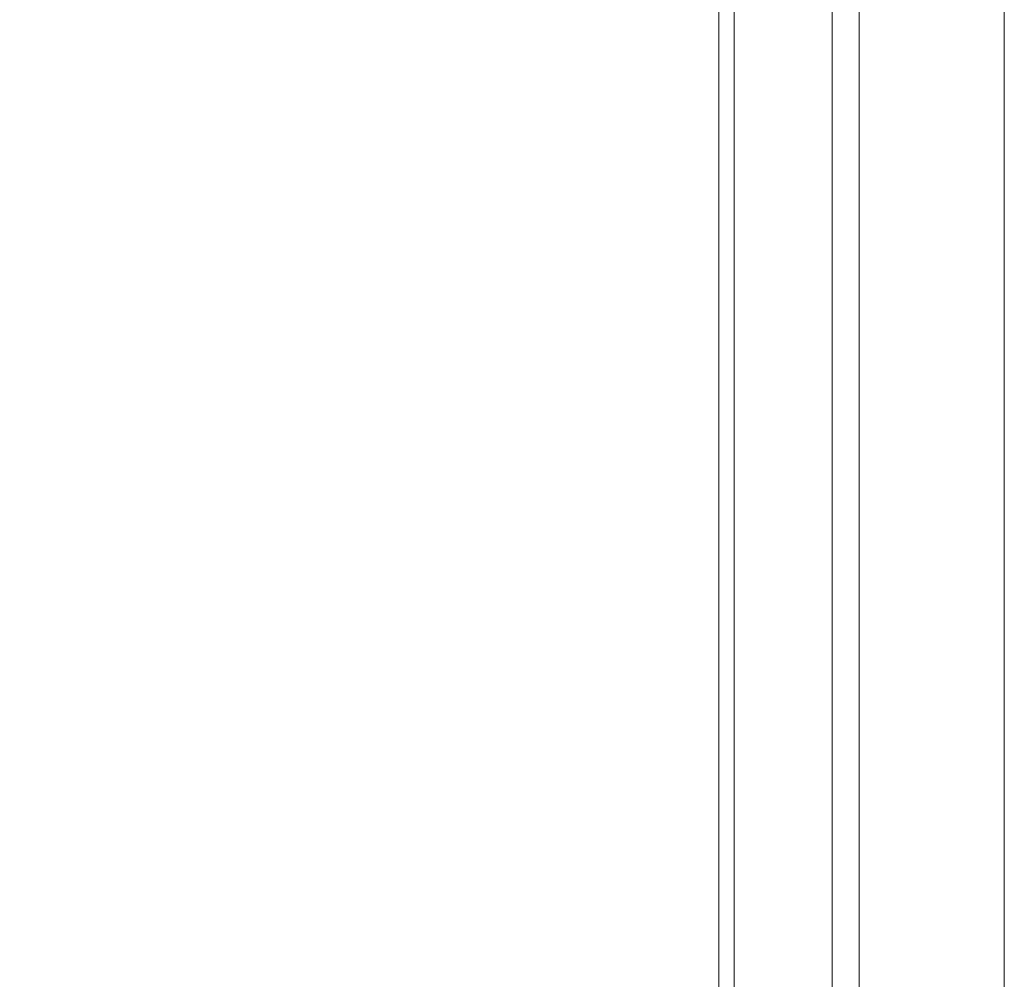
# Model space of a CAD drawing. Extents: x 0 to 1500, y -700 to 0.
# Drawn here: x 1493 to 1499, y -664 to -659 of the extents above; entities that cross this region are included whole.
import ezdxf

# ---------------------------------------------------------------- set-up
doc = ezdxf.new("R2010")
doc.units = 0
doc.header["$LTSCALE"] = 500
doc.header["$MEASUREMENT"] = 0
doc.layers.add('BONA_CERAMIKA', color=7, linetype='Continuous')

msp = doc.modelspace()

# ---------------------------------------------------------------- linework, layer by layer
at = {"layer": 'BONA_CERAMIKA', "lineweight": 0}
for points, invisible_edges in [([(1493.7817, -658.8401, 533.4973), (1490.483, -658.8401, 533.8667), (1490.483, -656.2874, 533.8667), (1493.7817, -656.2874, 533.4973)], 15), ([(1490.5034, -656.2874, 491.0163), (1490.5034, -658.8401, 491.0163), (1493.8356, -658.8401, 491.2596), (1493.8356, -656.2874, 491.2596)], 15), ([(1490.5413, -658.8401, 490.0401), (1490.5413, -656.2874, 490.0401), (1493.9395, -656.2874, 490.2893), (1493.9395, -658.8401, 490.2893)], 15), ([(1490.5413, -658.8401, 534.8419), (1493.9404, -658.8401, 534.4579), (1493.9404, -656.2874, 534.4579), (1490.5413, -656.2874, 534.8419)], 15), ([(1496.1746, -658.8401, 532.8094), (1493.7817, -658.8401, 533.4973), (1493.7817, -656.2874, 533.4973), (1496.1746, -656.2874, 532.8094)], 15), ([(1493.8356, -656.2874, 491.2596), (1493.8356, -658.8401, 491.2596), (1496.2874, -658.8401, 491.7198), (1496.2874, -656.2874, 491.7198)], 15), ([(1493.9395, -658.8401, 490.2893), (1493.9395, -656.2874, 490.2893), (1496.5544, -656.2874, 490.7896), (1496.5544, -658.8401, 490.7896)], 15), ([(1493.9404, -658.8401, 534.4579), (1496.5544, -658.8401, 533.6908), (1496.5544, -656.2874, 533.6908), (1493.9404, -656.2874, 534.4579)], 15), ([(1497.4331, -656.2874, 531.8049), (1497.4331, -658.8401, 531.8049), (1496.1746, -658.8401, 532.8094), (1496.1746, -656.2874, 532.8094)], 15), ([(1496.2874, -658.8401, 491.7198), (1497.5264, -658.8401, 492.3404), (1497.5264, -656.2874, 492.3404), (1496.2874, -656.2874, 491.7198)], 15), ([(1498.123, -658.8401, 491.6221), (1496.5544, -658.8401, 490.7896), (1496.5544, -656.2874, 490.7896), (1498.123, -656.2874, 491.6221)], 15), ([(1498.123, -658.8401, 532.4127), (1498.123, -656.2874, 532.4127), (1496.5544, -656.2874, 533.6908), (1496.5544, -658.8401, 533.6908)], 15), ([(1498.0543, -656.2874, 530.1428), (1498.0543, -658.8401, 530.1428), (1497.4331, -658.8401, 531.8049), (1497.4331, -656.2874, 531.8049)], 11), ([(1497.5264, -658.8401, 492.3404), (1498.0719, -658.8401, 493.423), (1498.0719, -656.2874, 493.423), (1497.5264, -656.2874, 492.3404)], 7), ([(1498.2888, -658.8401, 527.3275), (1498.0543, -658.8401, 530.1428), (1498.0543, -656.2874, 530.1428), (1498.2888, -656.2874, 527.3275)], 15), ([(1498.0719, -656.2874, 493.423), (1498.0719, -658.8401, 493.423), (1498.2896, -658.8401, 495.647), (1498.2896, -656.2874, 495.647)], 15), ([(1498.9075, -658.8401, 493.1143), (1498.123, -658.8401, 491.6221), (1498.123, -656.2874, 491.6221), (1498.9075, -656.2874, 493.1143)], 13), ([(1498.9075, -658.8401, 530.3851), (1498.9075, -656.2874, 530.3851), (1498.123, -656.2874, 532.4127), (1498.123, -658.8401, 532.4127)], 11), ([(1498.2896, -656.2874, 495.647), (1498.2896, -658.8401, 495.647), (1498.2878, -658.8401, 499.3759), (1498.2878, -656.2874, 499.3759)], 15), ([(1498.2878, -658.8401, 523.1425), (1498.2888, -658.8401, 527.3275), (1498.2888, -656.2874, 527.3275), (1498.2878, -656.2874, 523.1425)], 15), ([(1498.2878, -656.2874, 511.0813), (1498.2878, -658.8401, 511.0813), (1498.2878, -658.8401, 517.4534), (1498.2878, -656.2874, 517.4534)], 15), ([(1498.2878, -656.2874, 517.4534), (1498.2878, -658.8401, 517.4534), (1498.2878, -658.8401, 523.1425), (1498.2878, -656.2874, 523.1425)], 15), ([(1498.2878, -658.8401, 504.7972), (1498.2878, -658.8401, 511.0813), (1498.2878, -656.2874, 511.0813), (1498.2878, -656.2874, 504.7972)], 15), ([(1498.2878, -658.8401, 499.3759), (1498.2878, -658.8401, 504.7972), (1498.2878, -656.2874, 504.7972), (1498.2878, -656.2874, 499.3759)], 15), ([(1498.9075, -658.8401, 493.1143), (1498.9075, -656.2874, 493.1143), (1499.1692, -656.2874, 495.5894), (1499.1692, -658.8401, 495.5894)], 15), ([(1498.9075, -658.8401, 530.3851), (1499.1692, -658.8401, 527.3744), (1499.1692, -656.2874, 527.3744), (1498.9075, -656.2874, 530.3851)], 15), ([(1499.1692, -658.8401, 495.5894), (1499.1692, -656.2874, 495.5894), (1499.1692, -656.2874, 499.3759), (1499.1692, -658.8401, 499.3759)], 15), ([(1499.1692, -658.8401, 527.3744), (1499.1692, -658.8401, 523.1425), (1499.1692, -656.2874, 523.1425), (1499.1692, -656.2874, 527.3744)], 15), ([(1499.1692, -658.8401, 511.0813), (1499.1692, -656.2874, 511.0813), (1499.1692, -656.2874, 517.4534), (1499.1692, -658.8401, 517.4534)], 15), ([(1499.1692, -658.8401, 517.4534), (1499.1692, -656.2874, 517.4534), (1499.1692, -656.2874, 523.1425), (1499.1692, -658.8401, 523.1425)], 15), ([(1499.1692, -658.8401, 511.0813), (1499.1692, -658.8401, 504.7972), (1499.1692, -656.2874, 504.7972), (1499.1692, -656.2874, 511.0813)], 15), ([(1499.1692, -658.8401, 504.7972), (1499.1692, -658.8401, 499.3759), (1499.1692, -656.2874, 499.3759), (1499.1692, -656.2874, 504.7972)], 15), ([(1498.2878, -659.1712, 2.618), (1498.2878, -657.0948, 2.618), (1498.2878, -657.0948, 0.9295), (1498.2878, -659.1712, 0.9295)], 15), ([(1498.2878, -659.1712, 0.9295), (1498.2878, -657.0948, 0.9295), (1498.2878, -657.0948, -0.0301), (1498.2878, -659.1712, -0.0301)], 11), ([(1498.2878, -657.0948, 5.7655), (1498.2878, -657.0948, 2.618), (1498.2878, -659.1712, 2.618), (1498.2878, -659.1712, 5.7655)], 15), ([(1498.2878, -657.0948, 11.0988), (1498.2878, -657.0948, 5.7655), (1498.2878, -659.1712, 5.7655), (1498.2878, -659.1712, 11.0988)], 15), ([(1498.2878, -659.1713, 481.8867), (1498.2878, -657.0948, 481.8867), (1498.2878, -657.0948, 462.3865), (1498.2878, -659.1713, 462.3865)], 15), ([(1498.2878, -659.1713, 462.3865), (1498.2878, -657.0948, 462.3865), (1498.2878, -657.0948, 424.9798), (1498.2878, -659.1713, 424.9798)], 15), ([(1498.2878, -657.0948, 489.4489), (1498.2878, -657.0948, 481.8867), (1498.2878, -659.1713, 481.8867), (1498.2878, -659.1713, 489.4489)], 15), ([(1498.2878, -657.0948, 491.0427), (1498.2878, -657.0948, 489.4489), (1498.2878, -659.1713, 489.4489), (1498.2878, -659.1713, 491.0427)], 7), ([(1498.2878, -659.1712, 98.0016), (1498.2878, -657.0948, 98.0016), (1498.2878, -657.0948, 88.9961), (1498.2878, -659.1712, 88.9961)], 15), ([(1498.2878, -659.1712, 88.9961), (1498.2878, -657.0948, 88.9961), (1498.2878, -657.0948, 84.8119), (1498.2878, -659.1712, 84.8119)], 15), ([(1498.2878, -657.0948, 118.1497), (1498.2878, -657.0948, 98.0016), (1498.2878, -659.1712, 98.0016), (1498.2878, -659.1712, 118.1497)], 15), ([(1498.2878, -657.0948, 155.7664), (1498.2878, -657.0948, 118.1497), (1498.2878, -659.1712, 118.1497), (1498.2878, -659.1713, 155.7664)], 15), ([(1498.2878, -659.1713, 290.4572), (1498.2878, -657.0948, 290.4572), (1498.2878, -657.0948, 217.1741), (1498.2878, -659.1713, 217.1741)], 15), ([(1498.2878, -659.1713, 217.1741), (1498.2878, -657.0948, 217.1741), (1498.2878, -657.0948, 155.7664), (1498.2878, -659.1713, 155.7664)], 15), ([(1498.2878, -657.0948, 363.6972), (1498.2878, -657.0948, 290.4572), (1498.2878, -659.1713, 290.4572), (1498.2878, -659.1713, 363.6972)], 15), ([(1498.2878, -657.0948, 424.9798), (1498.2878, -657.0948, 363.6972), (1498.2878, -659.1713, 363.6972), (1498.2878, -659.1713, 424.9798)], 15), ([(1498.2878, -659.1712, 72.016), (1498.2878, -657.0948, 72.016), (1498.2878, -657.0948, 63.5704), (1498.2878, -659.1712, 63.5704)], 15), ([(1498.2878, -659.1712, 63.5704), (1498.2878, -657.0948, 63.5704), (1498.2878, -657.0948, 53.8721), (1498.2878, -659.1712, 53.8721)], 15), ([(1498.2878, -657.0948, 79.1238), (1498.2878, -657.0948, 72.016), (1498.2878, -659.1712, 72.016), (1498.2878, -659.1712, 79.1238)], 15), ([(1498.2878, -657.0948, 84.8119), (1498.2878, -657.0948, 79.1238), (1498.2878, -659.1712, 79.1238), (1498.2878, -659.1712, 84.8119)], 15), ([(1498.2878, -659.1712, 31.9856), (1498.2878, -657.0948, 31.9856), (1498.2878, -657.0948, 19.349), (1498.2878, -659.1712, 19.349)], 15), ([(1498.2878, -659.1712, 19.349), (1498.2878, -657.0948, 19.349), (1498.2878, -657.0948, 11.0988), (1498.2878, -659.1712, 11.0988)], 15), ([(1498.2878, -657.0948, 43.0031), (1498.2878, -657.0948, 31.9856), (1498.2878, -659.1712, 31.9856), (1498.2878, -659.1712, 43.0031)], 15), ([(1498.2878, -657.0948, 53.8721), (1498.2878, -657.0948, 43.0031), (1498.2878, -659.1712, 43.0031), (1498.2878, -659.1712, 53.8721)], 15), ([(1499.1692, -657.0948, 491.0427), (1498.2878, -657.0948, 491.0427), (1498.2878, -659.1713, 491.0427), (1499.1692, -659.1713, 491.0427)], 15), ([(1499.1692, -659.1712, -0.0301), (1498.2878, -659.1712, -0.0301), (1498.2878, -657.0948, -0.0301), (1499.1692, -657.0948, -0.0301)], 15), ([(1499.1692, -657.0948, 2.618), (1499.1692, -659.1712, 2.618), (1499.1692, -659.1712, 0.9295), (1499.1692, -657.0948, 0.9295)], 15), ([(1499.1692, -657.0948, 0.9295), (1499.1692, -659.1712, 0.9295), (1499.1692, -659.1712, -0.0301), (1499.1692, -657.0948, -0.0301)], 11), ([(1499.1692, -657.0948, 2.618), (1499.1692, -657.0948, 5.7655), (1499.1692, -659.1712, 5.7655), (1499.1692, -659.1712, 2.618)], 15), ([(1499.1692, -657.0948, 5.7655), (1499.1692, -657.0948, 11.0988), (1499.1692, -659.1712, 11.0988), (1499.1692, -659.1712, 5.7655)], 15), ([(1499.1692, -657.0948, 481.8867), (1499.1692, -659.1713, 481.8867), (1499.1692, -659.1713, 462.3865), (1499.1692, -657.0948, 462.3865)], 15), ([(1499.1692, -657.0948, 462.3865), (1499.1692, -659.1713, 462.3865), (1499.1692, -659.1713, 424.9798), (1499.1692, -657.0948, 424.9798)], 15), ([(1499.1692, -657.0948, 481.8867), (1499.1692, -657.0948, 489.4489), (1499.1692, -659.1713, 489.4489), (1499.1692, -659.1713, 481.8867)], 15), ([(1499.1692, -657.0948, 489.4489), (1499.1692, -657.0948, 491.0427), (1499.1692, -659.1713, 491.0427), (1499.1692, -659.1713, 489.4489)], 13), ([(1499.1692, -657.0948, 98.0016), (1499.1692, -659.1712, 98.0016), (1499.1692, -659.1712, 88.9961), (1499.1692, -657.0948, 88.9961)], 15), ([(1499.1692, -657.0948, 88.9961), (1499.1692, -659.1712, 88.9961), (1499.1692, -659.1712, 84.8119), (1499.1692, -657.0948, 84.8119)], 15), ([(1499.1692, -657.0948, 98.0016), (1499.1692, -657.0948, 118.1497), (1499.1692, -659.1712, 118.1497), (1499.1692, -659.1712, 98.0016)], 15), ([(1499.1692, -657.0948, 118.1497), (1499.1692, -657.0948, 155.7664), (1499.1692, -659.1713, 155.7664), (1499.1692, -659.1712, 118.1497)], 15), ([(1499.1692, -657.0948, 290.4572), (1499.1692, -659.1713, 290.4572), (1499.1692, -659.1713, 217.1741), (1499.1692, -657.0948, 217.1741)], 15), ([(1499.1692, -657.0948, 217.1741), (1499.1692, -659.1713, 217.1741), (1499.1692, -659.1713, 155.7664), (1499.1692, -657.0948, 155.7664)], 15), ([(1499.1692, -657.0948, 290.4572), (1499.1692, -657.0948, 363.6972), (1499.1692, -659.1713, 363.6972), (1499.1692, -659.1713, 290.4572)], 15), ([(1499.1692, -657.0948, 363.6972), (1499.1692, -657.0948, 424.9798), (1499.1692, -659.1713, 424.9798), (1499.1692, -659.1713, 363.6972)], 15), ([(1499.1692, -657.0948, 72.016), (1499.1692, -659.1712, 72.016), (1499.1692, -659.1712, 63.5704), (1499.1692, -657.0948, 63.5704)], 15), ([(1499.1692, -657.0948, 63.5704), (1499.1692, -659.1712, 63.5704), (1499.1692, -659.1712, 53.8721), (1499.1692, -657.0948, 53.8721)], 15), ([(1499.1692, -657.0948, 72.016), (1499.1692, -657.0948, 79.1238), (1499.1692, -659.1712, 79.1238), (1499.1692, -659.1712, 72.016)], 15), ([(1499.1692, -657.0948, 79.1238), (1499.1692, -657.0948, 84.8119), (1499.1692, -659.1712, 84.8119), (1499.1692, -659.1712, 79.1238)], 15), ([(1499.1692, -657.0948, 31.9856), (1499.1692, -659.1712, 31.9856), (1499.1692, -659.1712, 19.349), (1499.1692, -657.0948, 19.349)], 15), ([(1499.1692, -657.0948, 19.349), (1499.1692, -659.1712, 19.349), (1499.1692, -659.1712, 11.0988), (1499.1692, -657.0948, 11.0988)], 15), ([(1499.1692, -657.0948, 31.9856), (1499.1692, -657.0948, 43.0031), (1499.1692, -659.1712, 43.0031), (1499.1692, -659.1712, 31.9856)], 15), ([(1499.1692, -657.0948, 43.0031), (1499.1692, -657.0948, 53.8721), (1499.1692, -659.1712, 53.8721), (1499.1692, -659.1712, 43.0031)], 15), ([(1490.483, -661.9131, 533.8667), (1490.483, -658.8401, 533.8667), (1493.7817, -658.8401, 533.4973), (1493.7817, -661.9131, 533.4973)], 15), ([(1493.8356, -658.8401, 491.2596), (1490.5034, -658.8401, 491.0163), (1490.5034, -661.9131, 491.0163), (1493.8356, -661.9131, 491.2596)], 15), ([(1490.5413, -658.8401, 490.0401), (1493.9395, -658.8401, 490.2893), (1493.9395, -661.9131, 490.2893), (1490.5413, -661.9131, 490.0401)], 15), ([(1490.5413, -658.8401, 534.8419), (1490.5413, -661.9131, 534.8419), (1493.9404, -661.9131, 534.4579), (1493.9404, -658.8401, 534.4579)], 15), ([(1493.7817, -661.9131, 533.4973), (1493.7817, -658.8401, 533.4973), (1496.1746, -658.8401, 532.8094), (1496.1746, -661.9131, 532.8094)], 15), ([(1496.2874, -658.8401, 491.7198), (1493.8356, -658.8401, 491.2596), (1493.8356, -661.9131, 491.2596), (1496.2874, -661.9131, 491.7198)], 15), ([(1493.9395, -658.8401, 490.2893), (1496.5544, -658.8401, 490.7896), (1496.5544, -661.9131, 490.7896), (1493.9395, -661.9131, 490.2893)], 15), ([(1493.9404, -658.8401, 534.4579), (1493.9404, -661.9131, 534.4579), (1496.5544, -661.9131, 533.6908), (1496.5544, -658.8401, 533.6908)], 15), ([(1496.1746, -658.8401, 532.8094), (1497.4331, -658.8401, 531.8049), (1497.4331, -661.9131, 531.8049), (1496.1746, -661.9131, 532.8094)], 15), ([(1497.5264, -661.9131, 492.3404), (1497.5264, -658.8401, 492.3404), (1496.2874, -658.8401, 491.7198), (1496.2874, -661.9131, 491.7198)], 15), ([(1498.123, -658.8401, 491.6221), (1498.123, -661.9131, 491.6221), (1496.5544, -661.9131, 490.7896), (1496.5544, -658.8401, 490.7896)], 15), ([(1498.123, -658.8401, 532.4127), (1496.5544, -658.8401, 533.6908), (1496.5544, -661.9131, 533.6908), (1498.123, -661.9131, 532.4127)], 15), ([(1497.4331, -658.8401, 531.8049), (1498.0543, -658.8401, 530.1428), (1498.0543, -661.9131, 530.1428), (1497.4331, -661.9131, 531.8049)], 7), ([(1498.0719, -661.9131, 493.423), (1498.0719, -658.8401, 493.423), (1497.5264, -658.8401, 492.3404), (1497.5264, -661.9131, 492.3404)], 11), ([(1498.0543, -661.9131, 530.1428), (1498.0543, -658.8401, 530.1428), (1498.2888, -658.8401, 527.3275), (1498.2888, -661.9131, 527.3275)], 15), ([(1498.2896, -658.8401, 495.647), (1498.0719, -658.8401, 493.423), (1498.0719, -661.9131, 493.423), (1498.2896, -661.9131, 495.647)], 15), ([(1498.9075, -658.8401, 493.1143), (1498.9075, -661.9131, 493.1143), (1498.123, -661.9131, 491.6221), (1498.123, -658.8401, 491.6221)], 11), ([(1498.9075, -658.8401, 530.3851), (1498.123, -658.8401, 532.4127), (1498.123, -661.9131, 532.4127), (1498.9075, -661.9131, 530.3851)], 13), ([(1498.2878, -658.8401, 499.3759), (1498.2896, -658.8401, 495.647), (1498.2896, -661.9131, 495.647), (1498.2878, -661.9131, 499.3759)], 15), ([(1498.2888, -661.9131, 527.3275), (1498.2888, -658.8401, 527.3275), (1498.2878, -658.8401, 523.1425), (1498.2878, -661.9131, 523.1425)], 15), ([(1498.2878, -658.8401, 517.4534), (1498.2878, -658.8401, 511.0813), (1498.2878, -661.9131, 511.0813), (1498.2878, -661.9131, 517.4534)], 15), ([(1498.2878, -658.8401, 523.1425), (1498.2878, -658.8401, 517.4534), (1498.2878, -661.9131, 517.4534), (1498.2878, -661.9131, 523.1425)], 15), ([(1498.2878, -661.9131, 511.0813), (1498.2878, -658.8401, 511.0813), (1498.2878, -658.8401, 504.7972), (1498.2878, -661.9131, 504.7972)], 15), ([(1498.2878, -661.9131, 504.7972), (1498.2878, -658.8401, 504.7972), (1498.2878, -658.8401, 499.3759), (1498.2878, -661.9131, 499.3759)], 15), ([(1498.9075, -658.8401, 493.1143), (1499.1692, -658.8401, 495.5894), (1499.1692, -661.9131, 495.5894), (1498.9075, -661.9131, 493.1143)], 15), ([(1498.9075, -658.8401, 530.3851), (1498.9075, -661.9131, 530.3851), (1499.1692, -661.9131, 527.3744), (1499.1692, -658.8401, 527.3744)], 15), ([(1499.1692, -658.8401, 495.5894), (1499.1692, -658.8401, 499.3759), (1499.1692, -661.9131, 499.3759), (1499.1692, -661.9131, 495.5894)], 15), ([(1499.1692, -658.8401, 527.3744), (1499.1692, -661.9131, 527.3744), (1499.1692, -661.9131, 523.1425), (1499.1692, -658.8401, 523.1425)], 15), ([(1499.1692, -658.8401, 511.0813), (1499.1692, -658.8401, 517.4534), (1499.1692, -661.9131, 517.4534), (1499.1692, -661.9131, 511.0813)], 15), ([(1499.1692, -658.8401, 517.4534), (1499.1692, -658.8401, 523.1425), (1499.1692, -661.9131, 523.1425), (1499.1692, -661.9131, 517.4534)], 15), ([(1499.1692, -658.8401, 511.0813), (1499.1692, -661.9131, 511.0813), (1499.1692, -661.9131, 504.7972), (1499.1692, -658.8401, 504.7972)], 15), ([(1499.1692, -658.8401, 504.7972), (1499.1692, -661.9131, 504.7972), (1499.1692, -661.9131, 499.3759), (1499.1692, -658.8401, 499.3759)], 15), ([(1498.2878, -663.241, 2.618), (1498.2878, -659.1712, 2.618), (1498.2878, -659.1712, 0.9295), (1498.2878, -663.241, 0.9295)], 15), ([(1498.2878, -663.241, 0.9295), (1498.2878, -659.1712, 0.9295), (1498.2878, -659.1712, -0.0301), (1498.2878, -663.241, -0.0301)], 11), ([(1498.2878, -659.1712, 5.7655), (1498.2878, -659.1712, 2.618), (1498.2878, -663.241, 2.618), (1498.2878, -663.241, 5.7655)], 15), ([(1498.2878, -659.1712, 11.0988), (1498.2878, -659.1712, 5.7655), (1498.2878, -663.241, 5.7655), (1498.2878, -663.241, 11.0988)], 15), ([(1498.2878, -663.241, 98.0016), (1498.2878, -659.1712, 98.0016), (1498.2878, -659.1712, 88.9961), (1498.2878, -663.241, 88.9961)], 15), ([(1498.2878, -663.241, 88.9961), (1498.2878, -659.1712, 88.9961), (1498.2878, -659.1712, 84.8119), (1498.2878, -663.241, 84.8119)], 15), ([(1498.2878, -659.1712, 118.1497), (1498.2878, -659.1712, 98.0016), (1498.2878, -663.241, 98.0016), (1498.2878, -663.241, 118.1497)], 15), ([(1498.2878, -659.1713, 155.7664), (1498.2878, -659.1712, 118.1497), (1498.2878, -663.241, 118.1497), (1498.2878, -663.241, 155.7664)], 15), ([(1498.2878, -663.241, 72.016), (1498.2878, -659.1712, 72.016), (1498.2878, -659.1712, 63.5704), (1498.2878, -663.241, 63.5704)], 15), ([(1498.2878, -663.241, 63.5704), (1498.2878, -659.1712, 63.5704), (1498.2878, -659.1712, 53.8721), (1498.2878, -663.241, 53.8721)], 15), ([(1498.2878, -659.1712, 79.1238), (1498.2878, -659.1712, 72.016), (1498.2878, -663.241, 72.016), (1498.2878, -663.241, 79.1238)], 15), ([(1498.2878, -659.1712, 84.8119), (1498.2878, -659.1712, 79.1238), (1498.2878, -663.241, 79.1238), (1498.2878, -663.241, 84.8119)], 15), ([(1498.2878, -663.241, 31.9856), (1498.2878, -659.1712, 31.9856), (1498.2878, -659.1712, 19.349), (1498.2878, -663.241, 19.349)], 15), ([(1498.2878, -663.241, 19.349), (1498.2878, -659.1712, 19.349), (1498.2878, -659.1712, 11.0988), (1498.2878, -663.241, 11.0988)], 15), ([(1498.2878, -659.1712, 43.0031), (1498.2878, -659.1712, 31.9856), (1498.2878, -663.241, 31.9856), (1498.2878, -663.241, 43.0031)], 15), ([(1498.2878, -659.1712, 53.8721), (1498.2878, -659.1712, 43.0031), (1498.2878, -663.241, 43.0031), (1498.2878, -663.241, 53.8721)], 15), ([(1499.1692, -663.241, -0.0301), (1498.2878, -663.241, -0.0301), (1498.2878, -659.1712, -0.0301), (1499.1692, -659.1712, -0.0301)], 15), ([(1498.2878, -663.241, 481.8867), (1498.2878, -659.1713, 481.8867), (1498.2878, -659.1713, 462.3865), (1498.2878, -663.241, 462.3865)], 15), ([(1498.2878, -663.241, 462.3865), (1498.2878, -659.1713, 462.3865), (1498.2878, -659.1713, 424.9798), (1498.2878, -663.241, 424.9798)], 15), ([(1498.2878, -659.1713, 489.4489), (1498.2878, -659.1713, 481.8867), (1498.2878, -663.241, 481.8867), (1498.2878, -663.241, 489.4489)], 15), ([(1498.2878, -659.1713, 491.0427), (1498.2878, -659.1713, 489.4489), (1498.2878, -663.241, 489.4489), (1498.2878, -663.241, 491.0427)], 7), ([(1498.2878, -663.241, 290.4572), (1498.2878, -659.1713, 290.4572), (1498.2878, -659.1713, 217.1741), (1498.2878, -663.241, 217.1741)], 15), ([(1498.2878, -663.241, 217.1741), (1498.2878, -659.1713, 217.1741), (1498.2878, -659.1713, 155.7664), (1498.2878, -663.241, 155.7664)], 15), ([(1498.2878, -659.1713, 363.6972), (1498.2878, -659.1713, 290.4572), (1498.2878, -663.241, 290.4572), (1498.2878, -663.241, 363.6972)], 15), ([(1498.2878, -659.1713, 424.9798), (1498.2878, -659.1713, 363.6972), (1498.2878, -663.241, 363.6972), (1498.2878, -663.241, 424.9798)], 15), ([(1499.1692, -659.1713, 491.0427), (1498.2878, -659.1713, 491.0427), (1498.2878, -663.241, 491.0427), (1499.1692, -663.241, 491.0427)], 15), ([(1499.1692, -659.1712, 2.618), (1499.1692, -663.241, 2.618), (1499.1692, -663.241, 0.9295), (1499.1692, -659.1712, 0.9295)], 15), ([(1499.1692, -659.1712, 0.9295), (1499.1692, -663.241, 0.9295), (1499.1692, -663.241, -0.0301), (1499.1692, -659.1712, -0.0301)], 11), ([(1499.1692, -659.1712, 2.618), (1499.1692, -659.1712, 5.7655), (1499.1692, -663.241, 5.7655), (1499.1692, -663.241, 2.618)], 15), ([(1499.1692, -659.1712, 5.7655), (1499.1692, -659.1712, 11.0988), (1499.1692, -663.241, 11.0988), (1499.1692, -663.241, 5.7655)], 15), ([(1499.1692, -659.1712, 98.0016), (1499.1692, -663.241, 98.0016), (1499.1692, -663.241, 88.9961), (1499.1692, -659.1712, 88.9961)], 15), ([(1499.1692, -659.1712, 88.9961), (1499.1692, -663.241, 88.9961), (1499.1692, -663.241, 84.8119), (1499.1692, -659.1712, 84.8119)], 15), ([(1499.1692, -659.1712, 98.0016), (1499.1692, -659.1712, 118.1497), (1499.1692, -663.241, 118.1497), (1499.1692, -663.241, 98.0016)], 15), ([(1499.1692, -659.1712, 118.1497), (1499.1692, -659.1713, 155.7664), (1499.1692, -663.241, 155.7664), (1499.1692, -663.241, 118.1497)], 15), ([(1499.1692, -659.1712, 72.016), (1499.1692, -663.241, 72.016), (1499.1692, -663.241, 63.5704), (1499.1692, -659.1712, 63.5704)], 15), ([(1499.1692, -659.1712, 63.5704), (1499.1692, -663.241, 63.5704), (1499.1692, -663.241, 53.8721), (1499.1692, -659.1712, 53.8721)], 15), ([(1499.1692, -659.1712, 72.016), (1499.1692, -659.1712, 79.1238), (1499.1692, -663.241, 79.1238), (1499.1692, -663.241, 72.016)], 15), ([(1499.1692, -659.1712, 79.1238), (1499.1692, -659.1712, 84.8119), (1499.1692, -663.241, 84.8119), (1499.1692, -663.241, 79.1238)], 15), ([(1499.1692, -659.1712, 31.9856), (1499.1692, -663.241, 31.9856), (1499.1692, -663.241, 19.349), (1499.1692, -659.1712, 19.349)], 15), ([(1499.1692, -659.1712, 19.349), (1499.1692, -663.241, 19.349), (1499.1692, -663.241, 11.0988), (1499.1692, -659.1712, 11.0988)], 15), ([(1499.1692, -659.1712, 31.9856), (1499.1692, -659.1712, 43.0031), (1499.1692, -663.241, 43.0031), (1499.1692, -663.241, 31.9856)], 15), ([(1499.1692, -659.1712, 43.0031), (1499.1692, -659.1712, 53.8721), (1499.1692, -663.241, 53.8721), (1499.1692, -663.241, 43.0031)], 15), ([(1499.1692, -659.1713, 481.8867), (1499.1692, -663.241, 481.8867), (1499.1692, -663.241, 462.3865), (1499.1692, -659.1713, 462.3865)], 15), ([(1499.1692, -659.1713, 462.3865), (1499.1692, -663.241, 462.3865), (1499.1692, -663.241, 424.9798), (1499.1692, -659.1713, 424.9798)], 15), ([(1499.1692, -659.1713, 481.8867), (1499.1692, -659.1713, 489.4489), (1499.1692, -663.241, 489.4489), (1499.1692, -663.241, 481.8867)], 15), ([(1499.1692, -659.1713, 489.4489), (1499.1692, -659.1713, 491.0427), (1499.1692, -663.241, 491.0427), (1499.1692, -663.241, 489.4489)], 13), ([(1499.1692, -659.1713, 290.4572), (1499.1692, -663.241, 290.4572), (1499.1692, -663.241, 217.1741), (1499.1692, -659.1713, 217.1741)], 15), ([(1499.1692, -659.1713, 217.1741), (1499.1692, -663.241, 217.1741), (1499.1692, -663.241, 155.7664), (1499.1692, -659.1713, 155.7664)], 15), ([(1499.1692, -659.1713, 290.4572), (1499.1692, -659.1713, 363.6972), (1499.1692, -663.241, 363.6972), (1499.1692, -663.241, 290.4572)], 15), ([(1499.1692, -659.1713, 363.6972), (1499.1692, -659.1713, 424.9798), (1499.1692, -663.241, 424.9798), (1499.1692, -663.241, 363.6972)], 15), ([(1490.483, -665.3955, 533.8667), (1490.483, -661.9131, 533.8667), (1493.7817, -661.9131, 533.4973), (1493.7817, -665.3955, 533.4973)], 15), ([(1493.8356, -661.9131, 491.2596), (1490.5034, -661.9131, 491.0163), (1490.5034, -665.3955, 491.0163), (1493.8356, -665.3955, 491.2596)], 15), ([(1490.5413, -661.9131, 490.0401), (1493.9395, -661.9131, 490.2893), (1493.9395, -665.3955, 490.2893), (1490.5413, -665.3955, 490.0401)], 15), ([(1490.5413, -661.9131, 534.8419), (1490.5413, -665.3955, 534.8419), (1493.9404, -665.3955, 534.4579), (1493.9404, -661.9131, 534.4579)], 15), ([(1493.7817, -665.3955, 533.4973), (1493.7817, -661.9131, 533.4973), (1496.1746, -661.9131, 532.8094), (1496.1746, -665.3955, 532.8094)], 15), ([(1496.2874, -661.9131, 491.7198), (1493.8356, -661.9131, 491.2596), (1493.8356, -665.3955, 491.2596), (1496.2874, -665.3955, 491.7198)], 15), ([(1493.9395, -661.9131, 490.2893), (1496.5544, -661.9131, 490.7896), (1496.5544, -665.3955, 490.7896), (1493.9395, -665.3955, 490.2893)], 15), ([(1493.9404, -661.9131, 534.4579), (1493.9404, -665.3955, 534.4579), (1496.5544, -665.3955, 533.6908), (1496.5544, -661.9131, 533.6908)], 15), ([(1496.1746, -661.9131, 532.8094), (1497.4331, -661.9131, 531.8049), (1497.4331, -665.3955, 531.8049), (1496.1746, -665.3955, 532.8094)], 15), ([(1497.5264, -665.3955, 492.3404), (1497.5264, -661.9131, 492.3404), (1496.2874, -661.9131, 491.7198), (1496.2874, -665.3955, 491.7198)], 15), ([(1498.123, -661.9131, 491.6221), (1498.123, -665.3955, 491.6221), (1496.5544, -665.3955, 490.7896), (1496.5544, -661.9131, 490.7896)], 15), ([(1498.123, -661.9131, 532.4127), (1496.5544, -661.9131, 533.6908), (1496.5544, -665.3955, 533.6908), (1498.123, -665.3955, 532.4127)], 15), ([(1497.4331, -661.9131, 531.8049), (1498.0543, -661.9131, 530.1428), (1498.0543, -665.3955, 530.1428), (1497.4331, -665.3955, 531.8049)], 7), ([(1498.0719, -665.3955, 493.423), (1498.0719, -661.9131, 493.423), (1497.5264, -661.9131, 492.3404), (1497.5264, -665.3955, 492.3404)], 11), ([(1498.0543, -665.3955, 530.1428), (1498.0543, -661.9131, 530.1428), (1498.2888, -661.9131, 527.3275), (1498.2888, -665.3955, 527.3275)], 15), ([(1498.2896, -661.9131, 495.647), (1498.0719, -661.9131, 493.423), (1498.0719, -665.3955, 493.423), (1498.2896, -665.3955, 495.647)], 15), ([(1498.9075, -661.9131, 493.1143), (1498.9075, -665.3955, 493.1143), (1498.123, -665.3955, 491.6221), (1498.123, -661.9131, 491.6221)], 11), ([(1498.9075, -661.9131, 530.3851), (1498.123, -661.9131, 532.4127), (1498.123, -665.3955, 532.4127), (1498.9075, -665.3955, 530.3851)], 13), ([(1498.2878, -661.9131, 499.3759), (1498.2896, -661.9131, 495.647), (1498.2896, -665.3955, 495.647), (1498.2878, -665.3955, 499.3759)], 15), ([(1498.2888, -665.3955, 527.3275), (1498.2888, -661.9131, 527.3275), (1498.2878, -661.9131, 523.1425), (1498.2878, -665.3955, 523.1425)], 15), ([(1498.2878, -661.9131, 517.4534), (1498.2878, -661.9131, 511.0813), (1498.2878, -665.3955, 511.0813), (1498.2878, -665.3955, 517.4534)], 15), ([(1498.2878, -661.9131, 523.1425), (1498.2878, -661.9131, 517.4534), (1498.2878, -665.3955, 517.4534), (1498.2878, -665.3955, 523.1425)], 15), ([(1498.2878, -665.3955, 511.0813), (1498.2878, -661.9131, 511.0813), (1498.2878, -661.9131, 504.7972), (1498.2878, -665.3955, 504.7972)], 15), ([(1498.2878, -665.3955, 504.7972), (1498.2878, -661.9131, 504.7972), (1498.2878, -661.9131, 499.3759), (1498.2878, -665.3955, 499.3759)], 15), ([(1498.9075, -661.9131, 493.1143), (1499.1692, -661.9131, 495.5894), (1499.1692, -665.3955, 495.5894), (1498.9075, -665.3955, 493.1143)], 15), ([(1498.9075, -661.9131, 530.3851), (1498.9075, -665.3955, 530.3851), (1499.1692, -665.3955, 527.3744), (1499.1692, -661.9131, 527.3744)], 15), ([(1499.1692, -661.9131, 495.5894), (1499.1692, -661.9131, 499.3759), (1499.1692, -665.3955, 499.3759), (1499.1692, -665.3955, 495.5894)], 15), ([(1499.1692, -661.9131, 527.3744), (1499.1692, -665.3955, 527.3744), (1499.1692, -665.3955, 523.1425), (1499.1692, -661.9131, 523.1425)], 15), ([(1499.1692, -661.9131, 511.0813), (1499.1692, -661.9131, 517.4534), (1499.1692, -665.3955, 517.4534), (1499.1692, -665.3955, 511.0813)], 15), ([(1499.1692, -661.9131, 517.4534), (1499.1692, -661.9131, 523.1425), (1499.1692, -665.3955, 523.1425), (1499.1692, -665.3955, 517.4534)], 15), ([(1499.1692, -661.9131, 511.0813), (1499.1692, -665.3955, 511.0813), (1499.1692, -665.3955, 504.7972), (1499.1692, -661.9131, 504.7972)], 15), ([(1499.1692, -661.9131, 504.7972), (1499.1692, -665.3955, 504.7972), (1499.1692, -665.3955, 499.3759), (1499.1692, -661.9131, 499.3759)], 15), ([(1498.2878, -663.241, 2.618), (1498.2878, -670.0055, 2.618), (1498.2878, -670.0055, 5.7655), (1498.2878, -663.241, 5.7655)], 15), ([(1498.2878, -663.241, 5.7655), (1498.2878, -670.0055, 5.7655), (1498.2878, -670.0055, 11.0988), (1498.2878, -663.241, 11.0988)], 15), ([(1498.2878, -670.0055, 0.9295), (1498.2878, -670.0055, 2.618), (1498.2878, -663.241, 2.618), (1498.2878, -663.241, 0.9295)], 15), ([(1498.2878, -670.0055, -0.0301), (1498.2878, -670.0055, 0.9295), (1498.2878, -663.241, 0.9295), (1498.2878, -663.241, -0.0301)], 7), ([(1498.2878, -663.241, 481.8867), (1498.2878, -670.0056, 481.8867), (1498.2878, -670.0056, 489.4489), (1498.2878, -663.241, 489.4489)], 15), ([(1498.2878, -663.241, 489.4489), (1498.2878, -670.0056, 489.4489), (1498.2878, -670.0056, 491.0427), (1498.2878, -663.241, 491.0427)], 11), ([(1498.2878, -670.0056, 462.3865), (1498.2878, -670.0056, 481.8867), (1498.2878, -663.241, 481.8867), (1498.2878, -663.241, 462.3865)], 15), ([(1498.2878, -670.0056, 424.9798), (1498.2878, -670.0056, 462.3865), (1498.2878, -663.241, 462.3865), (1498.2878, -663.241, 424.9798)], 15), ([(1498.2878, -663.241, 98.0016), (1498.2878, -670.0055, 98.0016), (1498.2878, -670.0055, 118.1497), (1498.2878, -663.241, 118.1497)], 15), ([(1498.2878, -663.241, 118.1497), (1498.2878, -670.0055, 118.1497), (1498.2878, -670.0055, 155.7664), (1498.2878, -663.241, 155.7664)], 15), ([(1498.2878, -670.0055, 88.9961), (1498.2878, -670.0055, 98.0016), (1498.2878, -663.241, 98.0016), (1498.2878, -663.241, 88.9961)], 15), ([(1498.2878, -670.0055, 84.8119), (1498.2878, -670.0055, 88.9961), (1498.2878, -663.241, 88.9961), (1498.2878, -663.241, 84.8119)], 15), ([(1498.2878, -663.241, 290.4572), (1498.2878, -670.0055, 290.4572), (1498.2878, -670.0056, 363.6972), (1498.2878, -663.241, 363.6972)], 15), ([(1498.2878, -663.241, 363.6972), (1498.2878, -670.0056, 363.6972), (1498.2878, -670.0056, 424.9798), (1498.2878, -663.241, 424.9798)], 15), ([(1498.2878, -670.0055, 217.1741), (1498.2878, -670.0055, 290.4572), (1498.2878, -663.241, 290.4572), (1498.2878, -663.241, 217.1741)], 15), ([(1498.2878, -670.0055, 155.7664), (1498.2878, -670.0055, 217.1741), (1498.2878, -663.241, 217.1741), (1498.2878, -663.241, 155.7664)], 15), ([(1498.2878, -663.241, 72.016), (1498.2878, -670.0055, 72.016), (1498.2878, -670.0055, 79.1238), (1498.2878, -663.241, 79.1238)], 15), ([(1498.2878, -663.241, 79.1238), (1498.2878, -670.0055, 79.1238), (1498.2878, -670.0055, 84.8119), (1498.2878, -663.241, 84.8119)], 15), ([(1498.2878, -670.0055, 63.5704), (1498.2878, -670.0055, 72.016), (1498.2878, -663.241, 72.016), (1498.2878, -663.241, 63.5704)], 15), ([(1498.2878, -670.0055, 53.8721), (1498.2878, -670.0055, 63.5704), (1498.2878, -663.241, 63.5704), (1498.2878, -663.241, 53.8721)], 15), ([(1498.2878, -663.241, 31.9856), (1498.2878, -670.0055, 31.9856), (1498.2878, -670.0055, 43.0031), (1498.2878, -663.241, 43.0031)], 15), ([(1498.2878, -663.241, 43.0031), (1498.2878, -670.0055, 43.0031), (1498.2878, -670.0055, 53.8721), (1498.2878, -663.241, 53.8721)], 15), ([(1498.2878, -670.0055, 19.349), (1498.2878, -670.0055, 31.9856), (1498.2878, -663.241, 31.9856), (1498.2878, -663.241, 19.349)], 15), ([(1498.2878, -670.0055, 11.0988), (1498.2878, -670.0055, 19.349), (1498.2878, -663.241, 19.349), (1498.2878, -663.241, 11.0988)], 15), ([(1499.1692, -663.241, 491.0427), (1498.2878, -663.241, 491.0427), (1498.2878, -670.0056, 491.0427), (1499.1692, -670.0245, 491.0427)], 15), ([(1499.1692, -670.0245, -0.0301), (1498.2878, -670.0055, -0.0301), (1498.2878, -663.241, -0.0301), (1499.1692, -663.241, -0.0301)], 15), ([(1499.1692, -670.0245, 2.618), (1499.1692, -663.241, 2.618), (1499.1692, -663.241, 5.7655), (1499.1692, -670.0245, 5.7655)], 15), ([(1499.1692, -670.0245, 5.7655), (1499.1692, -663.241, 5.7655), (1499.1692, -663.241, 11.0988), (1499.1692, -670.0245, 11.0988)], 15), ([(1499.1692, -670.0245, 2.618), (1499.1692, -670.0245, 0.9295), (1499.1692, -663.241, 0.9295), (1499.1692, -663.241, 2.618)], 15), ([(1499.1692, -670.0245, 0.9295), (1499.1692, -670.0245, -0.0301), (1499.1692, -663.241, -0.0301), (1499.1692, -663.241, 0.9295)], 13), ([(1499.1692, -670.0245, 481.8867), (1499.1692, -663.241, 481.8867), (1499.1692, -663.241, 489.4489), (1499.1692, -670.0245, 489.4489)], 15), ([(1499.1692, -670.0245, 489.4489), (1499.1692, -663.241, 489.4489), (1499.1692, -663.241, 491.0427), (1499.1692, -670.0245, 491.0427)], 11), ([(1499.1692, -670.0245, 481.8867), (1499.1692, -670.0245, 462.3865), (1499.1692, -663.241, 462.3865), (1499.1692, -663.241, 481.8867)], 15), ([(1499.1692, -670.0245, 462.3865), (1499.1692, -670.0245, 424.9798), (1499.1692, -663.241, 424.9798), (1499.1692, -663.241, 462.3865)], 15), ([(1499.1692, -670.0245, 98.0016), (1499.1692, -663.241, 98.0016), (1499.1692, -663.241, 118.1497), (1499.1692, -670.0245, 118.1497)], 15), ([(1499.1692, -670.0245, 118.1497), (1499.1692, -663.241, 118.1497), (1499.1692, -663.241, 155.7664), (1499.1692, -670.0245, 155.7664)], 15), ([(1499.1692, -670.0245, 98.0016), (1499.1692, -670.0245, 88.9961), (1499.1692, -663.241, 88.9961), (1499.1692, -663.241, 98.0016)], 15), ([(1499.1692, -670.0245, 88.9961), (1499.1692, -670.0245, 84.8119), (1499.1692, -663.241, 84.8119), (1499.1692, -663.241, 88.9961)], 15), ([(1499.1692, -670.0245, 290.4572), (1499.1692, -663.241, 290.4572), (1499.1692, -663.241, 363.6972), (1499.1692, -670.0245, 363.6972)], 15), ([(1499.1692, -670.0245, 363.6972), (1499.1692, -663.241, 363.6972), (1499.1692, -663.241, 424.9798), (1499.1692, -670.0245, 424.9798)], 15), ([(1499.1692, -670.0245, 290.4572), (1499.1692, -670.0245, 217.1741), (1499.1692, -663.241, 217.1741), (1499.1692, -663.241, 290.4572)], 15), ([(1499.1692, -670.0245, 217.1741), (1499.1692, -670.0245, 155.7664), (1499.1692, -663.241, 155.7664), (1499.1692, -663.241, 217.1741)], 15), ([(1499.1692, -670.0245, 72.016), (1499.1692, -663.241, 72.016), (1499.1692, -663.241, 79.1238), (1499.1692, -670.0245, 79.1238)], 15), ([(1499.1692, -670.0245, 79.1238), (1499.1692, -663.241, 79.1238), (1499.1692, -663.241, 84.8119), (1499.1692, -670.0245, 84.8119)], 15), ([(1499.1692, -670.0245, 72.016), (1499.1692, -670.0245, 63.5704), (1499.1692, -663.241, 63.5704), (1499.1692, -663.241, 72.016)], 15), ([(1499.1692, -670.0245, 63.5704), (1499.1692, -670.0245, 53.8721), (1499.1692, -663.241, 53.8721), (1499.1692, -663.241, 63.5704)], 15), ([(1499.1692, -670.0245, 31.9856), (1499.1692, -663.241, 31.9856), (1499.1692, -663.241, 43.0031), (1499.1692, -670.0245, 43.0031)], 15), ([(1499.1692, -670.0245, 43.0031), (1499.1692, -663.241, 43.0031), (1499.1692, -663.241, 53.8721), (1499.1692, -670.0245, 53.8721)], 15), ([(1499.1692, -670.0245, 31.9856), (1499.1692, -670.0245, 19.349), (1499.1692, -663.241, 19.349), (1499.1692, -663.241, 31.9856)], 15), ([(1499.1692, -670.0245, 19.349), (1499.1692, -670.0245, 11.0988), (1499.1692, -663.241, 11.0988), (1499.1692, -663.241, 19.349)], 15)]:
    msp.add_3dface(points, dxfattribs=dict(at, invisible_edges=invisible_edges))

doc.saveas('drawing.dxf')
